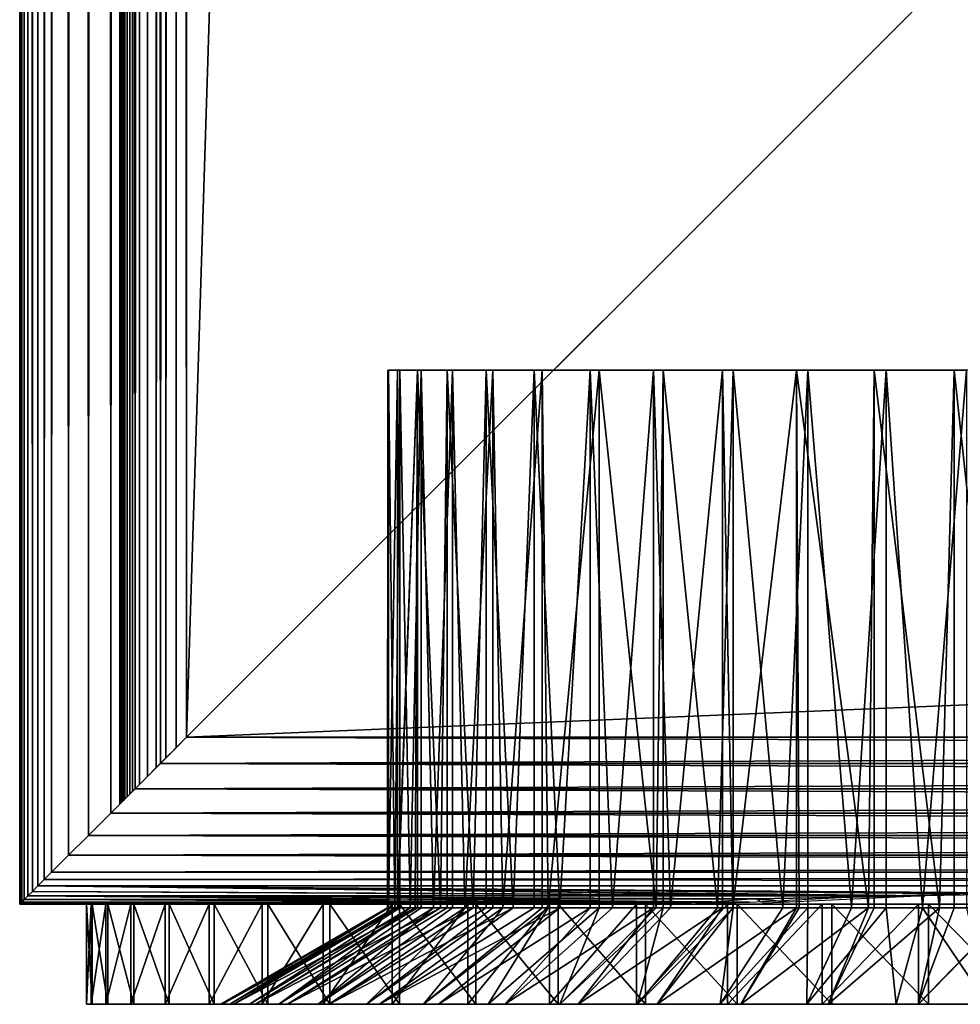
# Model space of a CAD drawing. Extents: x 0 to 630, y 0 to 832.
# Drawn here: x 0 to 14, y 0 to 15 of the extents above; entities that cross this region are included whole.
import ezdxf

# ---------------------------------------------------------------- set-up
doc = ezdxf.new("R2010")
doc.units = 0
doc.header["$MEASUREMENT"] = 0

msp = doc.modelspace()

# ---------------------------------------------------------------- linework, layer by layer
for points in [[(0.007719, 831.49231, 40.303852), (0, 1.50001, 40.5), (0, 831.5, 40.5)], [(0, 831.5, 65.5), (0, 831.5, 40.5), (0, 1.50001, 65.5)], [(0, 1.50001, 65.5), (0, 831.5, 40.5), (0, 1.50001, 40.5)], [(0, 831.5, 65.5), (0, 1.50001, 65.5), (0.007719, 831.49231, 65.696144)], [(0.007719, 831.49231, 40.303852), (0.007719, 1.507699, 40.303852), (0, 1.50001, 40.5)], [(0.007719, 831.49231, 65.696144), (0, 1.50001, 65.5), (0.007719, 1.507699, 65.696144)], [(0.030786, 831.469238, 40.108913), (0.007719, 1.507699, 40.303852), (0.007719, 831.49231, 40.303852)], [(0.007719, 831.49231, 65.696144), (0.007719, 1.507699, 65.696144), (0.030786, 831.469238, 65.891083)], [(0.030786, 831.469238, 40.108913), (0.030786, 1.530766, 40.108913), (0.007719, 1.507699, 40.303852)], [(0.007719, 1.507699, 65.696144), (0.030786, 1.530766, 65.891083), (0.030786, 831.469238, 65.891083)], [(0.069082, 831.430908, 39.916386), (0.069082, 1.569092, 39.916386), (0.030786, 831.469238, 40.108913)], [(0.069082, 1.569092, 39.916386), (0.030786, 1.530766, 40.108913), (0.030786, 831.469238, 40.108913)], [(0.030786, 831.469238, 65.891083), (0.030786, 1.530766, 65.891083), (0.069082, 1.569092, 66.083611)], [(0.030786, 831.469238, 65.891083), (0.069082, 1.569092, 66.083611), (0.069082, 831.430908, 66.083611)], [(0.122368, 831.377625, 39.727455), (0.122368, 1.622379, 39.727455), (0.069082, 831.430908, 39.916386)], [(0.069082, 831.430908, 39.916386), (0.122368, 1.622379, 39.727455), (0.069082, 1.569092, 39.916386)], [(0.069082, 831.430908, 66.083611), (0.069082, 1.569092, 66.083611), (0.122368, 1.622379, 66.272545)], [(0.069082, 831.430908, 66.083611), (0.122368, 1.622379, 66.272545), (0.122368, 831.377625, 66.272545)], [(0.190288, 831.309692, 39.543289), (0.190288, 1.690328, 39.543289), (0.122368, 831.377625, 39.727455)], [(0.122368, 831.377625, 39.727455), (0.190288, 1.690328, 39.543289), (0.122368, 1.622379, 39.727455)], [(0.122368, 831.377625, 66.272545), (0.122368, 1.622379, 66.272545), (0.190288, 1.690328, 66.456711)], [(0.122368, 831.377625, 66.272545), (0.190288, 1.690328, 66.456711), (0.190288, 831.309692, 66.456711)], [(0.272483, 831.227539, 39.365025), (0.272483, 1.772463, 39.365025), (0.190288, 831.309692, 39.543289)], [(0.190288, 831.309692, 39.543289), (0.272483, 1.772463, 39.365025), (0.190288, 1.690328, 39.543289)], [(0.190288, 831.309692, 66.456711), (0.190288, 1.690328, 66.456711), (0.272483, 1.772463, 66.634972)], [(0.190288, 831.309692, 66.456711), (0.272483, 1.772463, 66.634972), (0.272483, 831.227539, 66.634972)], [(0.272483, 1.772463, 39.365025), (0.272483, 831.227539, 39.365025), (0.368387, 831.131592, 39.193752)], [(0.272483, 831.227539, 66.634972), (0.272483, 1.772463, 66.634972), (0.368387, 831.131592, 66.806244)], [(0.272483, 1.772463, 39.365025), (0.368387, 831.131592, 39.193752), (0.368387, 1.868427, 39.193752)], [(0.368387, 831.131592, 66.806244), (0.272483, 1.772463, 66.634972), (0.368387, 1.868427, 66.806244)], [(0.368387, 1.868427, 39.193752), (0.368387, 831.131592, 39.193752), (0.477463, 831.022522, 39.030537)], [(0.368387, 831.131592, 66.806244), (0.368387, 1.868427, 66.806244), (0.477463, 831.022522, 66.96946)], [(0.368387, 1.868427, 39.193752), (0.477463, 831.022522, 39.030537), (0.477463, 1.977444, 39.030537)], [(0.368387, 1.868427, 66.806244), (0.477463, 1.977444, 66.96946), (0.477463, 831.022522, 66.96946)], [(0.477463, 1.977444, 39.030537), (0.477463, 831.022522, 39.030537), (0.732243, 830.767761, 38.732231)], [(0.477463, 831.022522, 66.96946), (0.477463, 1.977444, 66.96946), (0.732243, 2.232254, 67.267769)], [(0.477463, 831.022522, 66.96946), (0.732243, 2.232254, 67.267769), (0.732243, 830.767761, 67.267769)], [(0.477463, 1.977444, 39.030537), (0.732243, 830.767761, 38.732231), (0.732243, 2.232254, 38.732231)], [(0.732243, 2.232254, 38.732231), (0.732243, 830.767761, 38.732231), (1.030535, 830.469482, 38.477459)], [(0.732243, 830.767761, 67.267769), (0.732243, 2.232254, 67.267769), (1.030535, 2.530515, 67.522545)], [(0.732243, 830.767761, 67.267769), (1.030535, 2.530515, 67.522545), (1.030535, 830.469482, 67.522545)], [(0.732243, 2.232254, 38.732231), (1.030535, 830.469482, 38.477459), (1.030535, 2.530515, 38.477459)], [(1.030535, 2.530515, 38.477459), (1.030535, 830.469482, 38.477459), (1.365036, 830.13501, 38.272484)], [(1.030535, 830.469482, 67.522545), (1.030535, 2.530515, 67.522545), (1.365036, 2.865016, 67.727516)], [(1.030535, 830.469482, 67.522545), (1.365036, 2.865016, 67.727516), (1.365036, 830.13501, 67.727516)], [(1.030535, 2.530515, 38.477459), (1.365036, 830.13501, 38.272484), (1.365036, 2.865016, 38.272484)], [(1.365036, 2.865016, 38.272484), (1.365036, 830.13501, 38.272484), (1.727462, 829.772522, 38.122356)], [(1.365036, 830.13501, 67.727516), (1.365036, 2.865016, 67.727516), (1.727462, 3.227472, 67.87764)], [(1.365036, 830.13501, 67.727516), (1.727462, 3.227472, 67.87764), (1.727462, 829.772522, 67.87764)], [(1.50001, 830, 40.5), (1.50001, 830, 65.5), (1.50001, 3.000021, 40.5)], [(1.50001, 3.000021, 40.5), (1.50001, 830, 65.5), (1.50001, 3.000021, 65.5)], [(1.50001, 3.000021, 65.5), (1.50001, 830, 65.5), (1.50308, 3.00312, 65.578461)], [(1.50308, 3.00312, 65.578461), (1.50001, 830, 65.5), (1.50308, 829.996948, 65.578461)], [(1.50308, 3.00312, 65.578461), (1.50308, 829.996948, 65.578461), (1.512319, 3.0123, 65.656433)], [(1.512319, 3.0123, 65.656433), (1.50308, 829.996948, 65.578461), (1.512319, 829.987671, 65.656433)], [(1.512319, 3.0123, 65.656433), (1.512319, 829.987671, 65.656433), (1.527637, 829.972351, 65.733444)], [(1.512319, 3.0123, 65.656433), (1.527637, 829.972351, 65.733444), (1.527637, 3.027618, 65.733444)], [(1.527637, 3.027618, 65.733444), (1.527637, 829.972351, 65.733444), (1.548946, 829.95105, 65.809013)], [(1.527637, 3.027618, 65.733444), (1.548946, 829.95105, 65.809013), (1.548946, 3.048956, 65.809013)], [(1.576126, 829.923889, 65.882683), (1.576126, 3.076136, 65.882683), (1.548946, 829.95105, 65.809013)], [(1.548946, 3.048956, 65.809013), (1.548946, 829.95105, 65.809013), (1.576126, 3.076136, 65.882683)], [(1.608998, 829.890991, 65.953987), (1.608998, 3.108978, 65.953987), (1.576126, 829.923889, 65.882683)], [(1.576126, 829.923889, 65.882683), (1.608998, 3.108978, 65.953987), (1.576126, 3.076136, 65.882683)], [(1.365036, 2.865016, 38.272484), (1.727462, 829.772522, 38.122356), (1.727462, 3.227472, 38.122356)], [(1.608998, 3.108978, 65.953987), (1.608998, 829.890991, 65.953987), (1.647353, 829.852661, 66.022499)], [(1.608998, 3.108978, 65.953987), (1.647353, 829.852661, 66.022499), (1.647353, 3.147364, 66.022499)], [(1.647353, 3.147364, 66.022499), (1.647353, 829.852661, 66.022499), (1.690984, 829.809021, 66.087784)], [(1.647353, 3.147364, 66.022499), (1.690984, 829.809021, 66.087784), (1.690984, 3.190994, 66.087784)], [(1.690984, 3.190994, 66.087784), (1.690984, 829.809021, 66.087784), (1.792878, 829.707092, 66.207108)], [(1.727462, 3.227472, 38.122356), (1.727462, 829.772522, 38.122356), (2.108902, 829.391113, 38.030777)], [(1.727462, 829.772522, 67.87764), (1.727462, 3.227472, 67.87764), (2.108902, 3.608942, 67.969223)], [(1.727462, 829.772522, 67.87764), (2.108902, 3.608942, 67.969223), (2.108902, 829.391113, 67.969223)], [(1.690984, 3.190994, 66.087784), (1.792878, 829.707092, 66.207108), (1.792878, 3.292918, 66.207108)], [(1.792878, 3.292918, 66.207108), (1.792878, 829.707092, 66.207108), (1.912206, 829.587769, 66.309013)], [(1.792878, 3.292918, 66.207108), (1.912206, 829.587769, 66.309013), (1.912206, 3.412247, 66.309013)], [(1.912206, 3.412247, 66.309013), (1.912206, 829.587769, 66.309013), (2.046019, 829.453979, 66.391006)], [(1.727462, 3.227472, 38.122356), (2.108902, 829.391113, 38.030777), (2.108902, 3.608942, 38.030777)], [(1.912206, 3.412247, 66.309013), (2.046019, 829.453979, 66.391006), (2.046019, 3.546, 66.391006)], [(2.046019, 3.546, 66.391006), (2.046019, 829.453979, 66.391006), (2.190977, 829.309021, 66.451057)], [(2.108902, 3.608942, 38.030777), (2.108902, 829.391113, 38.030777), (2.499998, 829, 38)], [(2.108902, 829.391113, 67.969223), (2.108902, 3.608942, 67.969223), (2.499998, 4.000008, 68)], [(2.108902, 829.391113, 67.969223), (2.499998, 4.000008, 68), (2.499998, 829, 68)], [(2.046019, 3.546, 66.391006), (2.190977, 829.309021, 66.451057), (2.190977, 3.691018, 66.451057)], [(2.190977, 3.691018, 66.451057), (2.190977, 829.309021, 66.451057), (2.343565, 829.156433, 66.487686)], [(2.190977, 3.691018, 66.451057), (2.343565, 829.156433, 66.487686), (2.343565, 3.843546, 66.487686)], [(2.343565, 3.843546, 66.487686), (2.343565, 829.156433, 66.487686), (2.499998, 829, 66.5)], [(2.108902, 3.608942, 38.030777), (2.499998, 829, 38), (2.499998, 4.000008, 38)], [(2.343565, 3.843546, 66.487686), (2.499998, 829, 66.5), (2.499998, 4.000008, 66.5)], [(27.500004, 28.999985, 39.5), (2.499998, 829, 39.5), (2.499998, 4.000008, 39.5)], [(2.499998, 829, 66.5), (27.500004, 804, 66.5), (2.499998, 4.000008, 66.5)], [(2.499998, 4.000008, 68), (27.500004, 804, 68), (2.499998, 829, 68)], [(2.499998, 4.000008, 38), (2.499998, 829, 38), (27.500004, 28.999985, 38)], [(2.499998, 4.000008, 66.5), (27.500004, 804, 66.5), (27.500004, 28.999985, 66.5)], [(27.500004, 28.999985, 68), (27.500004, 804, 68), (2.499998, 4.000008, 68)], [(102.479996, 4.000008, 38), (2.499998, 4.000008, 38), (27.500004, 28.999985, 38)], [(27.500004, 28.999985, 68), (2.499998, 4.000008, 68), (102.479996, 4.000008, 68)], [(627.5, 4.000008, 39.5), (602.5, 28.999985, 39.5), (2.499998, 4.000008, 39.5)], [(2.499998, 4.000008, 39.5), (602.5, 28.999985, 39.5), (27.500004, 28.999985, 39.5)], [(27.500004, 28.999985, 66.5), (627.5, 4.000008, 66.5), (2.499998, 4.000008, 66.5)], [(5.525798, 9.500027, 53.699604), (5.525798, 1.443386, 53.699604), (5.508929, 1.443386, 53.412178)], [(5.525798, 9.500027, 53.699604), (5.508929, 1.443386, 53.412178), (5.514115, 9.500027, 52.482327)], [(5.508929, 1.443386, 53.412178), (5.514115, 1.443386, 52.482327), (5.514115, 9.500027, 52.482327)], [(5.514115, 9.500027, 52.482327), (5.514115, 1.443386, 52.482327), (5.52383, 1.443386, 52.327595)], [(5.514115, 9.500027, 52.482327), (5.52383, 1.443386, 52.327595), (5.658179, 9.500027, 51.273548)], [(5.658179, 9.500027, 51.273548), (5.52383, 1.443386, 52.327595), (5.658179, 1.443386, 51.273548)], [(5.693048, 9.500027, 54.905396), (5.617797, 1.443386, 54.49139), (5.525798, 9.500027, 53.699604)], [(5.617797, 1.443386, 54.49139), (5.525798, 1.443386, 53.699604), (5.525798, 9.500027, 53.699604)], [(5.693048, 9.500027, 54.905396), (5.693048, 1.443386, 54.905396), (5.617797, 1.443386, 54.49139)], [(5.658179, 9.500027, 51.273548), (5.658179, 1.443386, 51.273548), (5.955667, 9.500027, 50.093121)], [(5.955667, 9.500027, 50.093121), (5.658179, 1.443386, 51.273548), (5.662232, 1.443386, 51.251774)], [(5.955667, 9.500027, 50.093121), (5.662232, 1.443386, 51.251774), (5.922377, 1.443386, 50.198746)], [(6.013095, 9.500027, 56.079899), (5.848944, 1.443386, 55.551159), (5.693048, 9.500027, 54.905396)], [(5.848944, 1.443386, 55.551159), (5.693048, 1.443386, 54.905396), (5.693048, 9.500027, 54.905396)], [(6.013095, 9.500027, 56.079899), (6.013095, 1.443386, 56.079899), (5.848944, 1.443386, 55.551159)], [(5.922377, 1.443386, 50.198746), (5.955667, 1.443386, 50.093121), (5.955667, 9.500027, 50.093121)], [(5.955667, 9.500027, 50.093121), (5.955667, 1.443386, 50.093121), (6.300867, 1.443386, 49.182236)], [(5.955667, 9.500027, 50.093121), (6.300867, 1.443386, 49.182236), (6.401628, 9.500027, 48.960419)], [(6.480723, 9.500027, 57.203831), (6.199419, 1.443386, 56.577671), (6.013095, 9.500027, 56.079899)], [(6.199419, 1.443386, 56.577671), (6.013095, 1.443386, 56.079899), (6.013095, 9.500027, 56.079899)], [(6.480723, 9.500027, 57.203831), (6.480723, 1.443386, 57.203831), (6.199419, 1.443386, 56.577671)], [(6.300867, 1.443386, 49.182236), (6.401628, 1.443386, 48.960419), (6.401628, 9.500027, 48.960419)], [(6.401628, 9.500027, 48.960419), (6.401628, 1.443386, 48.960419), (6.792784, 1.443386, 48.215496)], [(6.401628, 9.500027, 48.960419), (6.792784, 1.443386, 48.215496), (6.988793, 9.500027, 47.894051)], [(7.088244, 9.500027, 58.258736), (6.664604, 1.443386, 57.557541), (6.480723, 9.500027, 57.203831)], [(6.664604, 1.443386, 57.557541), (6.480723, 1.443386, 57.203831), (6.480723, 9.500027, 57.203831)], [(7.088244, 9.500027, 58.258736), (7.088244, 1.443386, 58.258736), (6.664604, 1.443386, 57.557541)], [(6.792784, 1.443386, 48.215496), (6.988793, 1.443386, 47.894051), (6.988793, 9.500027, 47.894051)], [(6.988793, 9.500027, 47.894051), (6.988793, 1.443386, 47.894051), (7.391662, 1.443386, 47.311127)], [(6.988793, 9.500027, 47.894051), (7.391662, 1.443386, 47.311127), (7.707506, 9.500027, 46.911522)], [(7.825673, 9.500027, 59.227295), (7.238448, 1.443386, 58.477997), (7.088244, 9.500027, 58.258736)], [(7.238448, 1.443386, 58.477997), (7.088244, 1.443386, 58.258736), (7.088244, 9.500027, 58.258736)], [(7.825673, 9.500027, 59.227295), (7.825673, 1.443386, 59.227295), (7.238448, 1.443386, 58.477997)], [(7.391662, 1.443386, 47.311127), (7.707506, 1.443386, 46.911522), (7.707506, 9.500027, 46.911522)], [(7.707506, 9.500027, 46.911522), (7.707506, 1.443386, 46.911522), (8.089751, 1.443386, 46.480927)], [(7.707506, 9.500027, 46.911522), (8.089751, 1.443386, 46.480927), (8.545965, 9.500027, 46.028965)], [(7.9135, 1.443386, 59.327042), (7.825673, 9.500027, 59.227295), (8.68091, 9.500027, 60.093601)], [(7.9135, 1.443386, 59.327042), (7.825673, 1.443386, 59.227295), (7.825673, 9.500027, 59.227295)], [(8.68091, 9.500027, 60.093601), (8.68091, 1.443386, 60.093601), (7.9135, 1.443386, 59.327042)], [(8.089751, 1.443386, 46.480927), (8.545965, 1.443386, 46.028965), (8.545965, 9.500027, 46.028965)], [(8.545965, 9.500027, 46.028965), (8.545965, 1.443386, 46.028965), (8.877903, 1.443386, 45.73571)], [(8.545965, 9.500027, 46.028965), (8.877903, 1.443386, 45.73571), (9.490371, 9.500027, 45.260872)], [(9.639889, 9.500027, 60.84343), (9.530724, 1.443386, 60.767681), (8.68091, 9.500027, 60.093601)], [(8.68091, 9.500027, 60.093601), (9.530724, 1.443386, 60.767681), (8.68091, 1.443386, 60.093601)], [(8.877903, 1.443386, 45.73571), (9.490371, 1.443386, 45.260872), (9.490371, 9.500027, 45.260872)], [(9.490371, 9.500027, 45.260872), (9.490371, 1.443386, 45.260872), (9.745866, 1.443386, 45.085194)], [(9.490371, 9.500027, 45.260872), (9.745866, 1.443386, 45.085194), (10.525256, 9.500027, 44.619854)], [(9.639889, 9.500027, 60.84343), (9.639889, 1.443386, 60.84343), (9.530724, 1.443386, 60.767681)], [(10.686904, 9.500027, 61.464466), (10.451823, 1.443386, 61.340504), (9.639889, 9.500027, 60.84343)], [(10.451823, 1.443386, 61.340504), (9.639889, 1.443386, 60.84343), (9.639889, 9.500027, 60.84343)], [(10.525256, 1.443386, 44.619854), (10.525256, 9.500027, 44.619854), (9.745866, 1.443386, 45.085194)], [(10.686904, 9.500027, 61.464466), (10.686904, 1.443386, 61.464466), (10.451823, 1.443386, 61.340504)], [(10.682344, 1.443386, 44.537857), (11.633635, 9.500027, 44.11644), (10.525256, 9.500027, 44.619854)], [(10.682344, 1.443386, 44.537857), (10.525256, 9.500027, 44.619854), (10.525256, 1.443386, 44.619854)], [(11.633635, 1.443386, 44.11644), (11.633635, 9.500027, 44.11644), (10.682344, 1.443386, 44.537857)], [(11.804729, 9.500027, 61.946522), (11.4322, 1.443386, 61.804592), (10.686904, 9.500027, 61.464466)], [(11.4322, 1.443386, 61.804592), (10.686904, 1.443386, 61.464466), (10.686904, 9.500027, 61.464466)], [(11.804729, 9.500027, 61.946522), (11.804729, 1.443386, 61.946522), (11.4322, 1.443386, 61.804592)], [(11.633635, 1.443386, 44.11644), (11.67509, 1.443386, 44.100842), (11.633635, 9.500027, 44.11644)], [(11.633635, 9.500027, 44.11644), (11.67509, 1.443386, 44.100842), (12.711197, 1.443386, 43.779839)], [(11.633635, 9.500027, 44.11644), (12.711197, 1.443386, 43.779839), (12.797266, 9.500027, 43.758896)], [(12.975007, 9.500027, 62.281673), (12.459099, 1.443386, 62.153896), (11.804729, 9.500027, 61.946522)], [(12.459099, 1.443386, 62.153896), (11.804729, 1.443386, 61.946522), (11.804729, 9.500027, 61.946522)], [(12.975007, 9.500027, 62.281673), (12.975007, 1.443386, 62.281673), (12.459099, 1.443386, 62.153896)], [(12.711197, 1.443386, 43.779839), (12.797266, 1.443386, 43.758896), (12.797266, 9.500027, 43.758896)], [(12.797266, 9.500027, 43.758896), (12.797266, 1.443386, 43.758896), (13.777137, 1.443386, 43.579033)], [(12.797266, 9.500027, 43.758896), (13.777137, 1.443386, 43.579033), (13.997078, 9.500027, 43.553085)], [(14.178544, 9.500027, 62.46442), (13.519138, 1.443386, 62.383869), (12.975007, 9.500027, 62.281673)], [(13.519138, 1.443386, 62.383869), (12.975007, 1.443386, 62.281673), (12.975007, 9.500027, 62.281673)], [(14.178544, 9.500027, 62.46442), (14.178544, 1.443386, 62.46442), (13.519138, 1.443386, 62.383869)], [(13.777137, 1.443386, 43.579033), (13.997078, 1.443386, 43.553085), (13.997078, 9.500027, 43.553085)], [(13.997078, 9.500027, 43.553085), (13.997078, 1.443386, 43.553085), (14.85902, 1.443386, 43.501045)], [(13.997078, 9.500027, 43.553085), (14.85902, 1.443386, 43.501045), (15.21337, 9.500027, 43.502396)], [(2.108902, 3.608942, 67.969223), (102.479996, 3.608942, 67.969223), (102.479996, 4.000008, 68)], [(2.108902, 3.608942, 67.969223), (102.479996, 4.000008, 68), (2.499998, 4.000008, 68)], [(2.499998, 4.000008, 38), (102.479996, 3.608942, 38.030777), (2.108902, 3.608942, 38.030777)], [(2.499998, 4.000008, 38), (102.479996, 4.000008, 38), (102.479996, 3.608942, 38.030777)], [(1.727462, 3.227472, 67.87764), (102.479996, 3.227472, 67.87764), (102.479996, 3.608942, 67.969223)], [(1.727462, 3.227472, 67.87764), (102.479996, 3.608942, 67.969223), (2.108902, 3.608942, 67.969223)], [(2.108902, 3.608942, 38.030777), (102.479996, 3.227472, 38.122356), (1.727462, 3.227472, 38.122356)], [(2.108902, 3.608942, 38.030777), (102.479996, 3.608942, 38.030777), (102.479996, 3.227472, 38.122356)], [(1.365036, 2.865016, 67.727516), (102.479996, 2.865016, 67.727516), (102.479996, 3.227472, 67.87764)], [(1.365036, 2.865016, 67.727516), (102.479996, 3.227472, 67.87764), (1.727462, 3.227472, 67.87764)], [(1.727462, 3.227472, 38.122356), (102.479996, 2.865016, 38.272484), (1.365036, 2.865016, 38.272484)], [(1.727462, 3.227472, 38.122356), (102.479996, 3.227472, 38.122356), (102.479996, 2.865016, 38.272484)], [(1.030535, 2.530515, 67.522545), (102.479996, 2.530515, 67.522545), (102.479996, 2.865016, 67.727516)], [(1.030535, 2.530515, 67.522545), (102.479996, 2.865016, 67.727516), (1.365036, 2.865016, 67.727516)], [(1.365036, 2.865016, 38.272484), (102.479996, 2.530515, 38.477459), (1.030535, 2.530515, 38.477459)], [(1.365036, 2.865016, 38.272484), (102.479996, 2.865016, 38.272484), (102.479996, 2.530515, 38.477459)], [(0.732243, 2.232254, 67.267769), (102.479996, 2.232254, 67.267769), (102.479996, 2.530515, 67.522545)], [(0.732243, 2.232254, 67.267769), (102.479996, 2.530515, 67.522545), (1.030535, 2.530515, 67.522545)], [(1.030535, 2.530515, 38.477459), (102.479996, 2.232254, 38.732231), (0.732243, 2.232254, 38.732231)], [(1.030535, 2.530515, 38.477459), (102.479996, 2.530515, 38.477459), (102.479996, 2.232254, 38.732231)], [(0.477463, 1.977444, 66.96946), (102.479996, 1.977444, 66.96946), (102.479996, 2.232254, 67.267769)], [(0.477463, 1.977444, 66.96946), (102.479996, 2.232254, 67.267769), (0.732243, 2.232254, 67.267769)], [(0.732243, 2.232254, 38.732231), (102.479996, 1.977444, 39.030537), (0.477463, 1.977444, 39.030537)], [(0.732243, 2.232254, 38.732231), (102.479996, 2.232254, 38.732231), (102.479996, 1.977444, 39.030537)], [(0.368387, 1.868427, 66.806244), (102.479996, 1.772463, 66.634972), (102.479996, 1.977444, 66.96946)], [(0.368387, 1.868427, 66.806244), (102.479996, 1.977444, 66.96946), (0.477463, 1.977444, 66.96946)], [(0.477463, 1.977444, 39.030537), (102.479996, 1.977444, 39.030537), (0.368387, 1.868427, 39.193752)], [(0.368387, 1.868427, 39.193752), (102.479996, 1.977444, 39.030537), (102.479996, 1.772463, 39.365025)], [(0.272483, 1.772463, 66.634972), (0.190288, 1.690328, 66.456711), (12.795329, 1.622379, 66.272545)], [(13.563991, 1.622379, 39.727455), (0.190288, 1.690328, 39.543289), (0.272483, 1.772463, 39.365025)], [(0.272483, 1.772463, 66.634972), (102.479996, 1.772463, 66.634972), (0.368387, 1.868427, 66.806244)], [(0.368387, 1.868427, 39.193752), (102.479996, 1.772463, 39.365025), (0.272483, 1.772463, 39.365025)], [(12.795329, 1.622379, 66.272545), (14.712453, 1.668274, 66.401711), (0.272483, 1.772463, 66.634972)], [(0.272483, 1.772463, 66.634972), (14.712453, 1.668274, 66.401711), (102.479996, 1.772463, 66.634972)], [(13.563991, 1.622379, 39.727455), (0.272483, 1.772463, 39.365025), (14.995485, 1.648962, 39.650002)], [(14.995485, 1.648962, 39.650002), (0.272483, 1.772463, 39.365025), (102.479996, 1.772463, 39.365025)], [(0.122368, 1.622379, 66.272545), (0.069082, 1.569092, 66.083611), (10.932058, 1.530766, 65.891083)], [(0.122368, 1.622379, 39.727455), (11.018306, 1.580715, 39.869934), (0.069082, 1.569092, 39.916386)], [(12.795329, 1.622379, 66.272545), (0.190288, 1.690328, 66.456711), (0.122368, 1.622379, 66.272545)], [(0.122368, 1.622379, 39.727455), (0.190288, 1.690328, 39.543289), (13.563991, 1.622379, 39.727455)], [(12.795329, 1.622379, 66.272545), (0.122368, 1.622379, 66.272545), (10.932058, 1.530766, 65.891083)], [(0.122368, 1.622379, 39.727455), (13.563991, 1.622379, 39.727455), (11.018306, 1.580715, 39.869934)], [(11.018306, 1.580715, 39.869934), (13.563991, 1.622379, 39.727455), (11.529774, 1.530766, 40.108913)], [(9.725958, 1.50001, 65.5), (0.007719, 1.507699, 65.696144), (0, 1.50001, 65.5)], [(0.007719, 1.507699, 40.303852), (9.374857, 1.50001, 40.5), (0, 1.50001, 40.5)], [(5.619884, 1.50001, 63.013279), (6.769001, 1.50001, 63.97739), (0, 1.50001, 65.5)], [(0, 1.50001, 65.5), (6.769001, 1.50001, 63.97739), (8.202762, 1.50001, 64.825523)], [(0, 1.50001, 65.5), (8.202762, 1.50001, 64.825523), (9.725958, 1.50001, 65.5)], [(4.383206, 1.50001, 61.093582), (5.619884, 1.50001, 63.013279), (0, 1.50001, 65.5)], [(4.383206, 1.50001, 61.093582), (0, 1.50001, 65.5), (3.196985, 1.50001, 59.237881)], [(3.196985, 1.50001, 59.237881), (0, 1.50001, 65.5), (2.332002, 1.50001, 57.212399)], [(2.396226, 1.50001, 48.566589), (1.852661, 1.50001, 50.682583), (0, 1.50001, 40.5)], [(0, 1.50001, 40.5), (1.852661, 1.50001, 50.682583), (1.650572, 1.50001, 52.875732)], [(0, 1.50001, 40.5), (1.650572, 1.50001, 52.875732), (0, 1.50001, 65.5)], [(0, 1.50001, 65.5), (1.650572, 1.50001, 52.875732), (1.811802, 1.50001, 55.072266)], [(0, 1.50001, 65.5), (1.811802, 1.50001, 55.072266), (2.332002, 1.50001, 57.212399)], [(9.374857, 1.50001, 40.5), (7.512033, 1.50001, 41.641415), (0, 1.50001, 40.5)], [(0, 1.50001, 40.5), (7.512033, 1.50001, 41.641415), (5.846262, 1.50001, 43.054932)], [(5.846262, 1.50001, 43.054932), (4.416913, 1.50001, 44.707134), (0, 1.50001, 40.5)], [(0, 1.50001, 40.5), (4.416913, 1.50001, 44.707134), (3.257751, 1.50001, 46.558949)], [(0, 1.50001, 40.5), (3.257751, 1.50001, 46.558949), (2.396226, 1.50001, 48.566589)], [(9.725958, 1.50001, 65.5), (0.030786, 1.530766, 65.891083), (0.007719, 1.507699, 65.696144)], [(0.030786, 1.530766, 40.108913), (9.608805, 1.502752, 40.383049), (0.007719, 1.507699, 40.303852)], [(0.007719, 1.507699, 40.303852), (9.608805, 1.502752, 40.383049), (9.374857, 1.50001, 40.5)], [(10.932058, 1.530766, 65.891083), (0.069082, 1.569092, 66.083611), (0.030786, 1.530766, 65.891083)], [(0.069082, 1.569092, 39.916386), (10.356874, 1.530528, 40.110718), (0.030786, 1.530766, 40.108913)], [(10.932058, 1.530766, 65.891083), (0.030786, 1.530766, 65.891083), (9.725958, 1.50001, 65.5)], [(0.030786, 1.530766, 40.108913), (10.356874, 1.530528, 40.110718), (9.608805, 1.502752, 40.383049)], [(0.069082, 1.569092, 39.916386), (11.018306, 1.580715, 39.869934), (10.356874, 1.530528, 40.110718)], [(1.069099, 1.50001, 51.610706), (1.069099, 0, 51.610706), (1.000196, 0, 53.074493)], [(1.069099, 1.50001, 51.610706), (1.000196, 0, 53.074493), (1.000196, 1.50001, 53.074493)], [(1.000196, 1.50001, 53.074493), (1.000196, 0, 53.074493), (1.084685, 0, 54.537464)], [(1.000196, 1.50001, 53.074493), (1.084685, 0, 54.537464), (1.084685, 1.50001, 54.537464)], [(1.290649, 1.50001, 50.162144), (1.290649, 0, 50.162144), (1.069099, 0, 51.610706)], [(1.290649, 1.50001, 50.162144), (1.069099, 0, 51.610706), (1.069099, 1.50001, 51.610706)], [(1.084685, 1.50001, 54.537464), (1.084685, 0, 54.537464), (1.321614, 0, 55.983585)], [(1.084685, 1.50001, 54.537464), (1.321614, 0, 55.983585), (1.321614, 1.50001, 55.983585)], [(1.662374, 1.50001, 48.744671), (1.662374, 0, 48.744671), (1.290649, 0, 50.162144)], [(1.662374, 1.50001, 48.744671), (1.290649, 0, 50.162144), (1.290649, 1.50001, 50.162144)], [(1.321614, 1.50001, 55.983585), (1.321614, 0, 55.983585), (1.708418, 0, 57.397022)], [(1.321614, 1.50001, 55.983585), (1.708418, 0, 57.397022), (1.708418, 1.50001, 57.397022)], [(2.180248, 1.50001, 47.373821), (2.180248, 0, 47.373821), (1.662374, 0, 48.744671)], [(2.180248, 1.50001, 47.373821), (1.662374, 0, 48.744671), (1.662374, 1.50001, 48.744671)], [(1.708418, 1.50001, 57.397022), (1.708418, 0, 57.397022), (2.240837, 0, 58.762283)], [(1.708418, 1.50001, 57.397022), (2.240837, 0, 58.762283), (2.240837, 1.50001, 58.762283)], [(2.838582, 1.50001, 46.064613), (2.838582, 0, 46.064613), (2.180248, 0, 47.373821)], [(2.838582, 1.50001, 46.064613), (2.180248, 0, 47.373821), (2.180248, 1.50001, 47.373821)], [(2.240837, 1.50001, 58.762283), (2.240837, 0, 58.762283), (2.913058, 0, 60.064415)], [(2.240837, 1.50001, 58.762283), (2.913058, 0, 60.064415), (2.913058, 1.50001, 60.064415)], [(3.630131, 1.50001, 44.83139), (3.630131, 0, 44.83139), (2.838582, 0, 46.064613)], [(3.630131, 1.50001, 44.83139), (2.838582, 0, 46.064613), (2.838582, 1.50001, 46.064613)], [(2.913058, 1.50001, 60.064415), (2.913058, 0, 60.064415), (3.717721, 0, 61.289143)], [(2.913058, 1.50001, 60.064415), (3.717721, 0, 61.289143), (3.717721, 1.50001, 61.289143)], [(4.546285, 1.50001, 43.687664), (4.546285, 0, 43.687664), (3.630131, 0, 44.83139)], [(4.546285, 1.50001, 43.687664), (3.630131, 0, 44.83139), (3.630131, 1.50001, 44.83139)], [(3.717721, 1.50001, 61.289143), (3.717721, 0, 61.289143), (4.645973, 0, 62.423054)], [(3.717721, 1.50001, 61.289143), (4.645973, 0, 62.423054), (4.645973, 1.50001, 62.423054)], [(5.858392, 1.50001, 62.728996), (5.619884, 1.50001, 63.013279), (4.383206, 1.50001, 61.093582)], [(5.576939, 1.50001, 42.645966), (5.576939, 0, 42.645966), (4.546285, 0, 43.687664)], [(5.576939, 1.50001, 42.645966), (4.546285, 0, 43.687664), (4.546285, 1.50001, 43.687664)], [(4.645973, 1.50001, 62.423054), (4.645973, 0, 62.423054), (5.687654, 0, 63.453724)], [(4.645973, 1.50001, 62.423054), (5.687654, 0, 63.453724), (5.687654, 1.50001, 63.453724)], [(6.710857, 1.50001, 41.717709), (6.710857, 0, 41.717709), (5.576939, 0, 42.645966)], [(6.710857, 1.50001, 41.717709), (5.576939, 0, 42.645966), (5.576939, 1.50001, 42.645966)], [(5.687654, 1.50001, 63.453724), (5.687654, 0, 63.453724), (6.831378, 0, 64.369865)], [(5.687654, 1.50001, 63.453724), (6.831378, 0, 64.369865), (6.831378, 1.50001, 64.369865)], [(7.935584, 1.50001, 40.913063), (7.935584, 0, 40.913063), (6.710857, 0, 41.717709)], [(7.935584, 1.50001, 40.913063), (6.710857, 0, 41.717709), (6.710857, 1.50001, 41.717709)], [(6.831378, 1.50001, 64.369865), (6.831378, 0, 64.369865), (8.064598, 0, 65.16143)], [(6.831378, 1.50001, 64.369865), (8.064598, 0, 65.16143), (8.064598, 1.50001, 65.16143)], [(9.237707, 1.50001, 40.240845), (9.237707, 0, 40.240845), (7.935584, 0, 40.913063)], [(9.237707, 1.50001, 40.240845), (7.935584, 0, 40.913063), (7.935584, 1.50001, 40.913063)], [(8.064598, 1.50001, 65.16143), (8.064598, 0, 65.16143), (9.373814, 0, 65.819756)], [(8.064598, 1.50001, 65.16143), (9.373814, 0, 65.819756), (9.373814, 1.50001, 65.819756)], [(10.602981, 1.50001, 39.708416), (10.602981, 0, 39.708416), (9.237707, 0, 40.240845)], [(10.602981, 1.50001, 39.708416), (9.237707, 0, 40.240845), (9.237707, 1.50001, 40.240845)], [(9.373814, 1.50001, 65.819756), (9.373814, 0, 65.819756), (10.744661, 0, 66.337624)], [(9.373814, 1.50001, 65.819756), (10.744661, 0, 66.337624), (10.744661, 1.50001, 66.337624)], [(12.016416, 1.50001, 39.321613), (12.016416, 0, 39.321613), (10.602981, 0, 39.708416)], [(12.016416, 1.50001, 39.321613), (10.602981, 0, 39.708416), (10.602981, 1.50001, 39.708416)], [(10.744661, 1.50001, 66.337624), (10.744661, 0, 66.337624), (12.162149, 0, 66.709358)], [(10.744661, 1.50001, 66.337624), (12.162149, 0, 66.709358), (12.162149, 1.50001, 66.709358)], [(11.018306, 1.580715, 39.869934), (11.529774, 1.530766, 40.108913), (11.145234, 1.515865, 40.218632)], [(13.462543, 1.50001, 39.084675), (13.462543, 0, 39.084675), (12.016416, 0, 39.321613)], [(13.462543, 1.50001, 39.084675), (12.016416, 0, 39.321613), (12.016416, 1.50001, 39.321613)], [(12.162149, 1.50001, 66.709358), (12.162149, 0, 66.709358), (13.610691, 0, 66.930893)], [(12.162149, 1.50001, 66.709358), (13.610691, 0, 66.930893), (13.610691, 1.50001, 66.930893)], [(14.925509, 1.50001, 39.000198), (14.925509, 0, 39.000198), (13.462543, 0, 39.084675)], [(14.925509, 1.50001, 39.000198), (13.462543, 0, 39.084675), (13.462543, 1.50001, 39.084675)], [(13.610691, 1.50001, 66.930893), (13.610691, 0, 66.930893), (15.074492, 0, 66.999802)], [(13.610691, 1.50001, 66.930893), (15.074492, 0, 66.999802), (15.074492, 1.50001, 66.999802)], [(3.030092, 0, 52.150642), (5.514115, 1.443386, 52.482327), (3.011286, 0, 53.520645)], [(5.514115, 1.443386, 52.482327), (5.508929, 1.443386, 53.412178), (3.011286, 0, 53.520645)], [(3.011286, 0, 53.520645), (5.508929, 1.443386, 53.412178), (5.525798, 1.443386, 53.699604)], [(3.011286, 0, 53.520645), (5.525798, 1.443386, 53.699604), (3.148794, 0, 54.883862)], [(3.204942, 0, 50.791714), (5.658179, 1.443386, 51.273548), (3.030092, 0, 52.150642)], [(5.658179, 1.443386, 51.273548), (5.52383, 1.443386, 52.327595), (3.030092, 0, 52.150642)], [(3.030092, 0, 52.150642), (5.52383, 1.443386, 52.327595), (5.514115, 1.443386, 52.482327)], [(5.525798, 1.443386, 53.699604), (5.617797, 1.443386, 54.49139), (3.148794, 0, 54.883862)], [(3.148794, 0, 54.883862), (5.617797, 1.443386, 54.49139), (5.693048, 1.443386, 54.905396)], [(3.148794, 0, 54.883862), (5.693048, 1.443386, 54.905396), (3.440797, 0, 56.222519)], [(3.533542, 0, 49.461575), (5.922377, 1.443386, 50.198746), (3.204942, 0, 50.791714)], [(5.922377, 1.443386, 50.198746), (5.662232, 1.443386, 51.251774), (3.204942, 0, 50.791714)], [(3.204942, 0, 50.791714), (5.662232, 1.443386, 51.251774), (5.658179, 1.443386, 51.273548)], [(3.440797, 0, 56.222519), (5.693048, 1.443386, 54.905396), (5.848944, 1.443386, 55.551159)], [(3.440797, 0, 56.222519), (5.848944, 1.443386, 55.551159), (3.883481, 0, 57.519165)], [(4.011631, 0, 48.177559), (6.300867, 1.443386, 49.182236), (3.533542, 0, 49.461575)], [(6.300867, 1.443386, 49.182236), (5.955667, 1.443386, 50.093121), (3.533542, 0, 49.461575)], [(3.533542, 0, 49.461575), (5.955667, 1.443386, 50.093121), (5.922377, 1.443386, 50.198746)], [(5.848944, 1.443386, 55.551159), (6.013095, 1.443386, 56.079899), (3.883481, 0, 57.519165)], [(3.883481, 0, 57.519165), (6.013095, 1.443386, 56.079899), (6.199419, 1.443386, 56.577671)], [(3.883481, 0, 57.519165), (6.199419, 1.443386, 56.577671), (4.471064, 0, 58.756893)], [(4.632979, 0, 46.956417), (6.792784, 1.443386, 48.215496), (4.011631, 0, 48.177559)], [(6.792784, 1.443386, 48.215496), (6.401628, 1.443386, 48.960419), (4.011631, 0, 48.177559)], [(4.011631, 0, 48.177559), (6.401628, 1.443386, 48.960419), (6.300867, 1.443386, 49.182236)], [(6.199419, 1.443386, 56.577671), (6.480723, 1.443386, 57.203831), (4.471064, 0, 58.756893)], [(4.471064, 0, 58.756893), (6.480723, 1.443386, 57.203831), (6.664604, 1.443386, 57.557541)], [(4.471064, 0, 58.756893), (6.664604, 1.443386, 57.557541), (5.195946, 0, 59.919575)], [(5.389482, 0, 45.814056), (7.391662, 1.443386, 47.311127), (4.632979, 0, 46.956417)], [(7.391662, 1.443386, 47.311127), (6.988793, 1.443386, 47.894051), (4.632979, 0, 46.956417)], [(4.632979, 0, 46.956417), (6.988793, 1.443386, 47.894051), (6.792784, 1.443386, 48.215496)], [(6.664604, 1.443386, 57.557541), (7.088244, 1.443386, 58.258736), (5.195946, 0, 59.919575)], [(5.195946, 0, 59.919575), (7.088244, 1.443386, 58.258736), (7.238448, 1.443386, 58.477997)], [(5.195946, 0, 59.919575), (7.238448, 1.443386, 58.477997), (6.04862, 0, 60.99205)], [(6.271243, 0, 44.765381), (8.089751, 1.443386, 46.480927), (5.389482, 0, 45.814056)], [(8.089751, 1.443386, 46.480927), (7.707506, 1.443386, 46.911522), (5.389482, 0, 45.814056)], [(5.389482, 0, 45.814056), (7.707506, 1.443386, 46.911522), (7.391662, 1.443386, 47.311127)], [(7.238448, 1.443386, 58.477997), (7.825673, 1.443386, 59.227295), (6.04862, 0, 60.99205)], [(6.04862, 0, 60.99205), (7.825673, 1.443386, 59.227295), (7.9135, 1.443386, 59.327042)], [(6.04862, 0, 60.99205), (7.9135, 1.443386, 59.327042), (7.018, 0, 61.960335)], [(7.266819, 0, 43.824055), (8.545965, 1.443386, 46.028965), (6.271243, 0, 44.765381)], [(6.271243, 0, 44.765381), (8.545965, 1.443386, 46.028965), (8.089751, 1.443386, 46.480927)], [(7.018, 0, 61.960335), (7.9135, 1.443386, 59.327042), (8.68091, 1.443386, 60.093601)], [(7.018, 0, 61.960335), (8.68091, 1.443386, 60.093601), (8.09142, 0, 62.81181)], [(8.363217, 0, 43.00235), (9.490371, 1.443386, 45.260872), (7.266819, 0, 43.824055)], [(9.490371, 1.443386, 45.260872), (8.877903, 1.443386, 45.73571), (7.266819, 0, 43.824055)], [(7.266819, 0, 43.824055), (8.877903, 1.443386, 45.73571), (8.545965, 1.443386, 46.028965)], [(9.254932, 0, 63.535374), (8.09142, 0, 62.81181), (9.639889, 1.443386, 60.84343)], [(8.09142, 0, 62.81181), (8.68091, 1.443386, 60.093601), (9.530724, 1.443386, 60.767681)], [(8.09142, 0, 62.81181), (9.530724, 1.443386, 60.767681), (9.639889, 1.443386, 60.84343)], [(9.546101, 0, 42.310978), (10.525256, 1.443386, 44.619854), (8.363217, 0, 43.00235)], [(10.525256, 1.443386, 44.619854), (9.745866, 1.443386, 45.085194), (8.363217, 0, 43.00235)], [(8.363217, 0, 43.00235), (9.745866, 1.443386, 45.085194), (9.490371, 1.443386, 45.260872)], [(9.639889, 1.443386, 60.84343), (10.451823, 1.443386, 61.340504), (9.254932, 0, 63.535374)], [(9.254932, 0, 63.535374), (10.451823, 1.443386, 61.340504), (10.686904, 1.443386, 61.464466)], [(9.254932, 0, 63.535374), (10.686904, 1.443386, 61.464466), (10.493308, 0, 64.12159)], [(10.800123, 0, 41.758957), (11.633635, 1.443386, 44.11644), (9.546101, 0, 42.310978)], [(11.633635, 1.443386, 44.11644), (10.682344, 1.443386, 44.537857), (9.546101, 0, 42.310978)], [(9.546101, 0, 42.310978), (10.682344, 1.443386, 44.537857), (10.525256, 1.443386, 44.619854)], [(10.686904, 1.443386, 61.464466), (11.4322, 1.443386, 61.804592), (10.493308, 0, 64.12159)], [(10.493308, 0, 64.12159), (11.4322, 1.443386, 61.804592), (11.804729, 1.443386, 61.946522)], [(10.493308, 0, 64.12159), (11.804729, 1.443386, 61.946522), (11.790455, 0, 64.56282)], [(12.108892, 0, 41.353477), (12.711197, 1.443386, 43.779839), (10.800123, 0, 41.758957)], [(12.711197, 1.443386, 43.779839), (11.67509, 1.443386, 44.100842), (10.800123, 0, 41.758957)], [(10.800123, 0, 41.758957), (11.67509, 1.443386, 44.100842), (11.633635, 1.443386, 44.11644)], [(11.804729, 1.443386, 61.946522), (12.459099, 1.443386, 62.153896), (11.790455, 0, 64.56282)], [(11.790455, 0, 64.56282), (12.459099, 1.443386, 62.153896), (12.975007, 1.443386, 62.281673)], [(11.790455, 0, 64.56282), (12.975007, 1.443386, 62.281673), (13.129443, 0, 64.85331)], [(13.455332, 0, 41.099831), (13.777137, 1.443386, 43.579033), (12.108892, 0, 41.353477)], [(13.777137, 1.443386, 43.579033), (12.797266, 1.443386, 43.758896), (12.108892, 0, 41.353477)], [(12.108892, 0, 41.353477), (12.797266, 1.443386, 43.758896), (12.711197, 1.443386, 43.779839)], [(13.129443, 0, 64.85331), (12.975007, 1.443386, 62.281673), (13.519138, 1.443386, 62.383869)], [(13.129443, 0, 64.85331), (13.519138, 1.443386, 62.383869), (14.492809, 0, 64.989273)], [(14.821917, 0, 41.00132), (14.85902, 1.443386, 43.501045), (13.455332, 0, 41.099831)], [(14.85902, 1.443386, 43.501045), (13.997078, 1.443386, 43.553085), (13.455332, 0, 41.099831)], [(13.455332, 0, 41.099831), (13.997078, 1.443386, 43.553085), (13.777137, 1.443386, 43.579033)], [(13.519138, 1.443386, 62.383869), (14.178544, 1.443386, 62.46442), (14.492809, 0, 64.989273)], [(3.011286, 0, 53.520645), (1.084685, 0, 54.537464), (1.000196, 0, 53.074493)], [(3.011286, 0, 53.520645), (1.000196, 0, 53.074493), (3.030092, 0, 52.150642)], [(3.030092, 0, 52.150642), (1.000196, 0, 53.074493), (1.069099, 0, 51.610706)], [(3.030092, 0, 52.150642), (1.069099, 0, 51.610706), (3.204942, 0, 50.791714)], [(3.204942, 0, 50.791714), (1.069099, 0, 51.610706), (1.290649, 0, 50.162144)], [(3.148794, 0, 54.883862), (1.321614, 0, 55.983585), (1.084685, 0, 54.537464)], [(3.148794, 0, 54.883862), (1.084685, 0, 54.537464), (3.011286, 0, 53.520645)], [(3.204942, 0, 50.791714), (1.290649, 0, 50.162144), (3.533542, 0, 49.461575)], [(3.533542, 0, 49.461575), (1.290649, 0, 50.162144), (1.662374, 0, 48.744671)], [(3.440797, 0, 56.222519), (1.321614, 0, 55.983585), (3.148794, 0, 54.883862)], [(3.440797, 0, 56.222519), (1.708418, 0, 57.397022), (1.321614, 0, 55.983585)], [(3.533542, 0, 49.461575), (1.662374, 0, 48.744671), (4.011631, 0, 48.177559)], [(4.011631, 0, 48.177559), (1.662374, 0, 48.744671), (2.180248, 0, 47.373821)], [(3.440797, 0, 56.222519), (2.240837, 0, 58.762283), (1.708418, 0, 57.397022)], [(4.011631, 0, 48.177559), (2.180248, 0, 47.373821), (4.632979, 0, 46.956417)], [(4.632979, 0, 46.956417), (2.180248, 0, 47.373821), (2.838582, 0, 46.064613)], [(3.883481, 0, 57.519165), (2.913058, 0, 60.064415), (2.240837, 0, 58.762283)], [(3.883481, 0, 57.519165), (2.240837, 0, 58.762283), (3.440797, 0, 56.222519)], [(4.632979, 0, 46.956417), (2.838582, 0, 46.064613), (5.389482, 0, 45.814056)], [(5.389482, 0, 45.814056), (2.838582, 0, 46.064613), (3.630131, 0, 44.83139)], [(4.471064, 0, 58.756893), (3.717721, 0, 61.289143), (2.913058, 0, 60.064415)], [(4.471064, 0, 58.756893), (2.913058, 0, 60.064415), (3.883481, 0, 57.519165)], [(5.389482, 0, 45.814056), (3.630131, 0, 44.83139), (6.271243, 0, 44.765381)], [(6.271243, 0, 44.765381), (3.630131, 0, 44.83139), (4.546285, 0, 43.687664)], [(5.195946, 0, 59.919575), (4.645973, 0, 62.423054), (3.717721, 0, 61.289143)], [(5.195946, 0, 59.919575), (3.717721, 0, 61.289143), (4.471064, 0, 58.756893)], [(6.271243, 0, 44.765381), (4.546285, 0, 43.687664), (7.266819, 0, 43.824055)], [(7.266819, 0, 43.824055), (4.546285, 0, 43.687664), (5.576939, 0, 42.645966)], [(6.04862, 0, 60.99205), (5.687654, 0, 63.453724), (4.645973, 0, 62.423054)], [(6.04862, 0, 60.99205), (4.645973, 0, 62.423054), (5.195946, 0, 59.919575)], [(7.266819, 0, 43.824055), (5.576939, 0, 42.645966), (8.363217, 0, 43.00235)], [(5.576939, 0, 42.645966), (6.710857, 0, 41.717709), (8.363217, 0, 43.00235)], [(7.018, 0, 61.960335), (6.831378, 0, 64.369865), (5.687654, 0, 63.453724)], [(7.018, 0, 61.960335), (5.687654, 0, 63.453724), (6.04862, 0, 60.99205)], [(8.363217, 0, 43.00235), (6.710857, 0, 41.717709), (7.935584, 0, 40.913063)], [(8.09142, 0, 62.81181), (8.064598, 0, 65.16143), (6.831378, 0, 64.369865)], [(8.09142, 0, 62.81181), (6.831378, 0, 64.369865), (7.018, 0, 61.960335)], [(8.363217, 0, 43.00235), (7.935584, 0, 40.913063), (9.546101, 0, 42.310978)], [(9.546101, 0, 42.310978), (7.935584, 0, 40.913063), (9.237707, 0, 40.240845)], [(9.254932, 0, 63.535374), (9.373814, 0, 65.819756), (8.064598, 0, 65.16143)], [(9.254932, 0, 63.535374), (8.064598, 0, 65.16143), (8.09142, 0, 62.81181)], [(9.546101, 0, 42.310978), (9.237707, 0, 40.240845), (10.800123, 0, 41.758957)], [(10.800123, 0, 41.758957), (9.237707, 0, 40.240845), (10.602981, 0, 39.708416)], [(10.493308, 0, 64.12159), (9.373814, 0, 65.819756), (9.254932, 0, 63.535374)], [(10.493308, 0, 64.12159), (10.744661, 0, 66.337624), (9.373814, 0, 65.819756)], [(11.790455, 0, 64.56282), (10.744661, 0, 66.337624), (10.493308, 0, 64.12159)], [(10.800123, 0, 41.758957), (10.602981, 0, 39.708416), (12.108892, 0, 41.353477)], [(12.108892, 0, 41.353477), (10.602981, 0, 39.708416), (12.016416, 0, 39.321613)], [(11.790455, 0, 64.56282), (12.162149, 0, 66.709358), (10.744661, 0, 66.337624)], [(13.129443, 0, 64.85331), (12.162149, 0, 66.709358), (11.790455, 0, 64.56282)], [(12.108892, 0, 41.353477), (12.016416, 0, 39.321613), (13.455332, 0, 41.099831)], [(13.455332, 0, 41.099831), (12.016416, 0, 39.321613), (13.462543, 0, 39.084675)], [(13.129443, 0, 64.85331), (13.610691, 0, 66.930893), (12.162149, 0, 66.709358)], [(14.492809, 0, 64.989273), (13.610691, 0, 66.930893), (13.129443, 0, 64.85331)], [(13.455332, 0, 41.099831), (13.462543, 0, 39.084675), (14.821917, 0, 41.00132)], [(14.821917, 0, 41.00132), (13.462543, 0, 39.084675), (14.925509, 0, 39.000198)], [(14.492809, 0, 64.989273), (15.074492, 0, 66.999802), (13.610691, 0, 66.930893)]]:
    msp.add_3dface(points)

doc.saveas('drawing.dxf')
